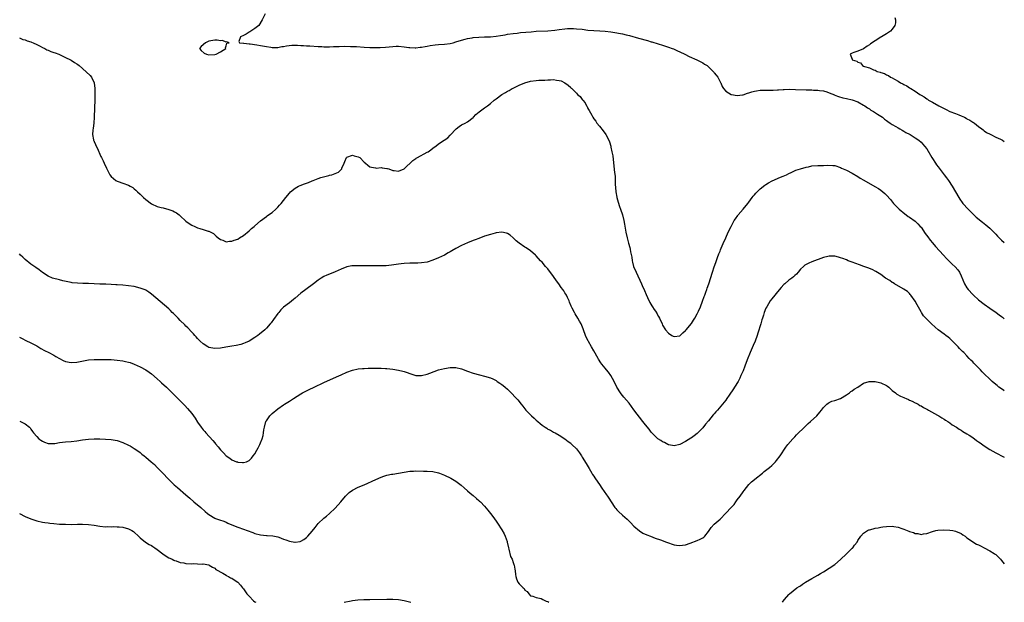
# Model space of a CAD drawing. Units: inches. Extents: x 2607000 to 2610000, y 1500000 to 1503000.
# Drawn here: x 2609657 to 2610000, y 1500000 to 1500203 of the extents above; entities that cross this region are included whole.
import ezdxf

# ---------------------------------------------------------------- set-up
doc = ezdxf.new("R2010")
doc.units = ezdxf.units.IN
doc.header["$MEASUREMENT"] = 0
doc.layers.add('LD26071500_10ft', color=2, linetype='Continuous')

msp = doc.modelspace()

# ---------------------------------------------------------------- linework, layer by layer
at = {"layer": 'LD26071500_10ft'}
for points, elevation in [([(2609742.56, 1500205), (2609741.57, 1500203), (2609740.36, 1500201), (2609739, 1500199.95), (2609737.6, 1500199), (2609737.23, 1500198.77), (2609737, 1500198.65), (2609735.99, 1500198.01), (2609735, 1500197.54), (2609734.01, 1500197), (2609733.43, 1500195.43), (2609733.64, 1500195), (2609735, 1500194.85), (2609735.14, 1500194.86), (2609737, 1500194.64), (2609737.38, 1500194.62), (2609739.7, 1500194.3), (2609741, 1500194.08), (2609743, 1500193.66), (2609744.59, 1500193.41), (2609745, 1500193.33), (2609746.66, 1500193.34), (2609747, 1500193.31), (2609748.37, 1500193.63), (2609749, 1500193.69), (2609750.05, 1500193.95), (2609751.88, 1500194.12), (2609753, 1500194.09), (2609753.89, 1500194.11), (2609755, 1500194.03), (2609755.97, 1500194.03), (2609757, 1500193.96), (2609758.08, 1500193.92), (2609761, 1500193.7), (2609762.37, 1500193.63), (2609763, 1500193.58), (2609764.4, 1500193.6), (2609765, 1500193.57), (2609766.36, 1500193.64), (2609767, 1500193.64), (2609768.31, 1500193.69), (2609770.26, 1500193.74), (2609772.27, 1500193.73), (2609774.37, 1500193.63), (2609777, 1500193.39), (2609779, 1500193.28), (2609780.72, 1500193.28), (2609782.66, 1500193.34), (2609784.53, 1500193.47), (2609787, 1500193.71), (2609788.25, 1500193.75), (2609789, 1500193.8), (2609791, 1500193.61), (2609792.63, 1500193.37), (2609793, 1500193.3), (2609794.77, 1500193.23), (2609795, 1500193.2), (2609796.6, 1500193.4), (2609797, 1500193.41), (2609798.31, 1500193.69), (2609799, 1500193.78), (2609800, 1500194), (2609801.74, 1500194.26), (2609803, 1500194.38), (2609805, 1500194.51), (2609807, 1500194.74), (2609808.04, 1500195), (2609809, 1500195.26), (2609811, 1500195.91), (2609812.2, 1500196.2), (2609813, 1500196.45), (2609814.7, 1500196.7), (2609815, 1500196.77), (2609817, 1500196.91), (2609818.99, 1500196.99), (2609821, 1500197.1), (2609823, 1500197.29), (2609824.5, 1500197.5), (2609826.22, 1500197.78), (2609827, 1500197.93), (2609829, 1500198.21), (2609830.35, 1500198.35), (2609831.5, 1500198.5), (2609835.16, 1500198.84), (2609837, 1500198.97), (2609841, 1500199.18), (2609843.42, 1500199.42), (2609845, 1500199.62), (2609847, 1500199.83), (2609847.89, 1500199.89), (2609849, 1500199.93), (2609849.92, 1500199.92), (2609851, 1500199.87), (2609853, 1500199.66), (2609855, 1500199.41), (2609857, 1500199.22), (2609859.08, 1500199.08), (2609861, 1500198.98), (2609863, 1500198.81), (2609865, 1500198.49), (2609865.68, 1500198.32), (2609867, 1500198.05), (2609868.29, 1500197.71), (2609869.46, 1500197.46), (2609872.61, 1500196.61), (2609875.74, 1500195.74), (2609877, 1500195.35), (2609877.28, 1500195.28), (2609879.4, 1500194.6), (2609881, 1500194.11), (2609882.32, 1500193.68), (2609883, 1500193.47), (2609884.38, 1500193), (2609884.82, 1500192.82), (2609885, 1500192.73), (2609886.2, 1500192.2), (2609887, 1500191.79), (2609888.76, 1500191), (2609890.23, 1500190.23), (2609892.96, 1500189), (2609894.27, 1500188.28), (2609895, 1500187.93), (2609895.56, 1500187.56), (2609896.48, 1500187), (2609897, 1500186.6), (2609898.62, 1500185), (2609898.78, 1500184.78), (2609899, 1500184.55), (2609899.66, 1500183.66), (2609900.2, 1500183), (2609901.17, 1500181.17), (2609901.28, 1500181), (2609901.72, 1500179.72), (2609902.19, 1500179), (2609903, 1500178.06), (2609904.86, 1500177), (2609904.96, 1500176.96), (2609907, 1500176.61), (2609908.82, 1500176.82), (2609909, 1500176.83), (2609910.6, 1500177.4), (2609911, 1500177.52), (2609912.1, 1500177.9), (2609913, 1500178.13), (2609913.75, 1500178.25), (2609915, 1500178.41), (2609917, 1500178.48), (2609917.52, 1500178.48), (2609919, 1500178.47), (2609919.49, 1500178.51), (2609921, 1500178.53), (2609921.41, 1500178.59), (2609923, 1500178.69), (2609923.28, 1500178.72), (2609925.21, 1500178.79), (2609927.26, 1500178.74), (2609931, 1500178.59), (2609933, 1500178.53), (2609933.52, 1500178.48), (2609935, 1500178.46), (2609935.66, 1500178.34), (2609937, 1500178.2), (2609938.15, 1500177.85), (2609939, 1500177.57), (2609940.81, 1500176.81), (2609941, 1500176.76), (2609942.26, 1500176.26), (2609943.82, 1500175.82), (2609945, 1500175.51), (2609947, 1500175.07), (2609949, 1500174.37), (2609951, 1500173.26), (2609951.42, 1500173), (2609952.35, 1500172.35), (2609953, 1500171.93), (2609953.53, 1500171.53), (2609954.48, 1500171), (2609955.86, 1500170.14), (2609957, 1500169.38), (2609957.52, 1500169), (2609958.32, 1500168.32), (2609959, 1500167.89), (2609959.49, 1500167.49), (2609960.28, 1500167), (2609961, 1500166.49), (2609962.19, 1500165.81), (2609963, 1500165.33), (2609963.61, 1500165), (2609964.47, 1500164.47), (2609965, 1500164.22), (2609965.74, 1500163.74), (2609967, 1500163.12), (2609967.22, 1500163), (2609969, 1500161.81), (2609970.27, 1500161), (2609971, 1500160.32), (2609971.63, 1500159.63), (2609972.26, 1500159), (2609973, 1500158.01), (2609974.74, 1500155), (2609975, 1500154.62), (2609976.01, 1500153), (2609976.42, 1500152.42), (2609977, 1500151.7), (2609977.3, 1500151.3), (2609979.08, 1500149), (2609979.87, 1500147.87), (2609980.51, 1500147), (2609981.81, 1500145), (2609984.16, 1500141), (2609984.49, 1500140.49), (2609985.32, 1500139.32), (2609985.58, 1500139), (2609987.41, 1500137), (2609988.2, 1500136.2), (2609990.25, 1500134.25), (2609992.45, 1500132.45), (2609993.58, 1500131.58), (2609994.28, 1500131), (2609995, 1500130.32), (2609996.35, 1500129), (2609996.67, 1500128.67), (2609997, 1500128.25), (2609997.62, 1500127.62), (2609999, 1500126.17), (2610000, 1500125.33)], 8570), ([(2609961.82, 1500203.82), (2609962.08, 1500203), (2609962.07, 1500201.93), (2609961.89, 1500201), (2609961, 1500199.68), (2609960.36, 1500199), (2609959, 1500198.03), (2609957.26, 1500197), (2609957, 1500196.88), (2609955, 1500195.68), (2609953.44, 1500194.56), (2609953, 1500194.28), (2609952.25, 1500193.75), (2609951, 1500192.91), (2609949, 1500192.05), (2609947.6, 1500191.6), (2609947, 1500191.39), (2609946.3, 1500191), (2609947, 1500189.22), (2609947.06, 1500189), (2609948.61, 1500188.61), (2609949, 1500188.19), (2609949.94, 1500187.94), (2609950.61, 1500187), (2609951, 1500186.86), (2609951.26, 1500186.74), (2609953, 1500186.23), (2609954.46, 1500185.54), (2609955, 1500185.38), (2609955.71, 1500185), (2609956.74, 1500184.74), (2609957, 1500184.61), (2609958.25, 1500184.25), (2609959, 1500183.83), (2609959.62, 1500183.62), (2609960.36, 1500183), (2609961, 1500182.72), (2609961.75, 1500182.25), (2609963, 1500181.57), (2609963.84, 1500181), (2609964.64, 1500180.64), (2609965, 1500180.42), (2609966, 1500180), (2609967, 1500179.31), (2609967.21, 1500179.21), (2609967.44, 1500179), (2609969, 1500178.12), (2609970.53, 1500177), (2609970.83, 1500176.83), (2609971, 1500176.7), (2609972.1, 1500176.1), (2609973, 1500175.39), (2609973.27, 1500175.27), (2609973.61, 1500175), (2609974.55, 1500174.55), (2609975, 1500174.26), (2609977.18, 1500173), (2609978.39, 1500172.39), (2609979, 1500172.02), (2609979.7, 1500171.7), (2609981, 1500171.01), (2609983, 1500170.29), (2609984.18, 1500169.82), (2609985, 1500169.52), (2609986.1, 1500169), (2609986.69, 1500168.69), (2609987, 1500168.51), (2609987.99, 1500167.99), (2609989, 1500167.34), (2609989.23, 1500167.23), (2609989.58, 1500167), (2609990.36, 1500166.36), (2609991, 1500165.82), (2609992.18, 1500165), (2609992.6, 1500164.6), (2609993, 1500164.28), (2609993.75, 1500163.75), (2609995.08, 1500163.08), (2609995.27, 1500163), (2609997, 1500162.12), (2609998.65, 1500161.35), (2609999.1, 1500161.1), (2609999.34, 1500161), (2610000, 1500160.61)], 8560), ([(2609657, 1500196.71), (2609658.16, 1500196.16), (2609659, 1500195.99), (2609659.67, 1500195.67), (2609661, 1500195.29), (2609661.19, 1500195.19), (2609661.72, 1500195), (2609663, 1500194.33), (2609664.22, 1500193.78), (2609665, 1500193.35), (2609665.83, 1500193), (2609666.55, 1500192.55), (2609667, 1500192.37), (2609667.94, 1500191.94), (2609669, 1500191.57), (2609669.41, 1500191.41), (2609670.73, 1500191), (2609670.9, 1500190.9), (2609671.23, 1500190.77), (2609673, 1500189.87), (2609674.82, 1500189), (2609675, 1500188.9), (2609676.13, 1500188.13), (2609677, 1500187.61), (2609677.36, 1500187.36), (2609677.81, 1500187), (2609679, 1500186), (2609681.62, 1500183.62), (2609682.08, 1500183), (2609683.04, 1500181), (2609683.26, 1500179), (2609683.21, 1500175.21), (2609683.04, 1500169), (2609682.92, 1500167), (2609682.73, 1500165.27), (2609682.57, 1500164.57), (2609682.46, 1500163), (2609682.81, 1500161.19), (2609682.83, 1500161), (2609682.88, 1500160.88), (2609683, 1500160.62), (2609683.47, 1500159.47), (2609684.42, 1500157.58), (2609684.67, 1500157), (2609684.74, 1500156.74), (2609685, 1500156.19), (2609685.36, 1500155.36), (2609685.58, 1500155), (2609686.12, 1500153.88), (2609686.49, 1500153), (2609687.28, 1500151.28), (2609687.86, 1500150.14), (2609688.49, 1500149), (2609689, 1500148.43), (2609690.52, 1500147), (2609691, 1500146.74), (2609691.39, 1500146.61), (2609693, 1500146), (2609695, 1500145.33), (2609695.52, 1500145), (2609696.49, 1500144.49), (2609697, 1500144.11), (2609697.58, 1500143.58), (2609698.09, 1500143), (2609699, 1500142.18), (2609700.22, 1500141), (2609701, 1500140.32), (2609703, 1500138.89), (2609705, 1500137.96), (2609706.39, 1500137.61), (2609707, 1500137.43), (2609709, 1500136.93), (2609710.4, 1500136.4), (2609711, 1500136.12), (2609711.72, 1500135.72), (2609712.64, 1500135), (2609713, 1500134.7), (2609715, 1500132.86), (2609716.05, 1500132.05), (2609717, 1500131.44), (2609718.03, 1500131), (2609719, 1500130.54), (2609719.77, 1500130.23), (2609721, 1500129.86), (2609722.69, 1500129.31), (2609723, 1500129.27), (2609723.66, 1500129), (2609724.54, 1500128.54), (2609725.55, 1500127.55), (2609726.16, 1500127), (2609727, 1500126.4), (2609727.86, 1500126.14), (2609729, 1500125.65), (2609730.15, 1500125.85), (2609731, 1500125.81), (2609731.81, 1500126.19), (2609733, 1500126.56), (2609733.66, 1500127), (2609735, 1500127.84), (2609737, 1500129.46), (2609737.8, 1500130.2), (2609738.76, 1500131), (2609739, 1500131.22), (2609741, 1500132.95), (2609743, 1500134.46), (2609743.31, 1500134.69), (2609743.78, 1500135), (2609745, 1500135.87), (2609746.3, 1500137), (2609747, 1500137.67), (2609747.61, 1500138.39), (2609748.14, 1500139), (2609749.74, 1500141), (2609751, 1500142.61), (2609751.37, 1500143), (2609753, 1500144.33), (2609754.18, 1500145), (2609754.75, 1500145.25), (2609756.22, 1500145.78), (2609757, 1500146.09), (2609757.68, 1500146.32), (2609759, 1500146.9), (2609759.25, 1500147), (2609761, 1500147.65), (2609761.98, 1500147.98), (2609764.74, 1500148.74), (2609765, 1500148.79), (2609765.77, 1500149), (2609767, 1500149.41), (2609768.09, 1500149.91), (2609769, 1500150.77), (2609769.22, 1500151), (2609769.32, 1500151.32), (2609770.06, 1500153), (2609770.37, 1500153.63), (2609770.9, 1500155), (2609771, 1500155.1), (2609773, 1500155.76), (2609773.62, 1500155.62), (2609775, 1500155.24), (2609775.49, 1500155), (2609777, 1500153.39), (2609777.51, 1500153), (2609778.38, 1500152.38), (2609779, 1500151.79), (2609779.58, 1500151.58), (2609781, 1500151.38), (2609781.29, 1500151.29), (2609783, 1500151.51), (2609783.35, 1500151.35), (2609785, 1500151.2), (2609785.15, 1500151.15), (2609785.69, 1500151), (2609787, 1500150.51), (2609787.54, 1500150.46), (2609789, 1500150.27), (2609791, 1500151.08), (2609794.05, 1500153.95), (2609795, 1500154.59), (2609795.21, 1500154.79), (2609795.58, 1500155), (2609799, 1500156.81), (2609799.33, 1500157), (2609800.3, 1500157.7), (2609801, 1500158.26), (2609801.44, 1500158.57), (2609801.96, 1500159), (2609803, 1500159.77), (2609804.86, 1500161), (2609806.14, 1500161.86), (2609807, 1500162.76), (2609807.13, 1500162.87), (2609809, 1500164.92), (2609809.1, 1500165), (2609810.17, 1500165.83), (2609811, 1500166.38), (2609812.22, 1500167), (2609813, 1500167.44), (2609815, 1500168.9), (2609815.11, 1500169), (2609815.98, 1500170.02), (2609817.05, 1500170.95), (2609819, 1500172.3), (2609819.97, 1500173), (2609821, 1500173.79), (2609822.38, 1500175), (2609823, 1500175.49), (2609825, 1500176.97), (2609826.32, 1500177.68), (2609827, 1500178.13), (2609827.61, 1500178.39), (2609828.65, 1500179), (2609829, 1500179.18), (2609831, 1500180.17), (2609833, 1500181.01), (2609835, 1500181.55), (2609837, 1500181.86), (2609837.93, 1500181.94), (2609839, 1500181.98), (2609840.02, 1500181.98), (2609841, 1500182.06), (2609841.98, 1500182.02), (2609843, 1500182.12), (2609844.09, 1500181.91), (2609845, 1500181.88), (2609845.7, 1500181.7), (2609846.98, 1500180.98), (2609848.16, 1500180.16), (2609849, 1500179.33), (2609849.19, 1500179.19), (2609849.36, 1500179), (2609851, 1500177.41), (2609851.36, 1500177), (2609852.26, 1500176.26), (2609853, 1500175.22), (2609853.1, 1500175.1), (2609853.16, 1500175), (2609854.02, 1500174.02), (2609854.51, 1500173), (2609854.71, 1500172.71), (2609855, 1500172.07), (2609855.43, 1500171.43), (2609856.31, 1500169.69), (2609856.7, 1500169), (2609857, 1500168.52), (2609857.69, 1500167.69), (2609858.06, 1500167), (2609859, 1500165.86), (2609860.26, 1500164.26), (2609861.18, 1500163), (2609862.29, 1500161), (2609862.5, 1500160.5), (2609862.94, 1500158.94), (2609863, 1500158.6), (2609863.36, 1500157), (2609863.63, 1500155.63), (2609864.02, 1500152.02), (2609864.22, 1500149.78), (2609864.46, 1500148.46), (2609864.49, 1500147), (2609864.46, 1500145.54), (2609864.57, 1500144.57), (2609864.65, 1500143), (2609865, 1500141.22), (2609865.05, 1500141), (2609865.48, 1500139.48), (2609866.03, 1500137.97), (2609866.34, 1500137), (2609867.03, 1500135), (2609867.5, 1500133), (2609867.76, 1500131.76), (2609868.22, 1500129), (2609868.62, 1500127), (2609869, 1500125.66), (2609869.13, 1500125.13), (2609869.58, 1500123.58), (2609869.71, 1500123), (2609869.82, 1500122.18), (2609870.24, 1500120.24), (2609870.39, 1500119), (2609870.52, 1500118.52), (2609870.9, 1500117), (2609871.74, 1500115), (2609873.64, 1500111), (2609874.16, 1500109.84), (2609874.52, 1500109), (2609874.65, 1500108.65), (2609875.26, 1500107.26), (2609875.76, 1500106.24), (2609876.52, 1500104.52), (2609877.28, 1500103.28), (2609877.49, 1500103), (2609878.07, 1500102.07), (2609878.87, 1500101), (2609878.91, 1500100.91), (2609879.61, 1500099.61), (2609879.95, 1500099), (2609880.8, 1500097), (2609881, 1500096.58), (2609881.97, 1500095), (2609883, 1500093.73), (2609884.17, 1500093), (2609884.73, 1500092.73), (2609885, 1500092.58), (2609887, 1500092.87), (2609887.16, 1500093), (2609888.06, 1500093.94), (2609889, 1500094.67), (2609889.24, 1500095), (2609891, 1500097.13), (2609891.73, 1500098.27), (2609892.18, 1500099), (2609893, 1500100.47), (2609893.27, 1500101), (2609893.5, 1500101.5), (2609894.14, 1500103), (2609894.93, 1500104.93), (2609895.47, 1500106.53), (2609895.67, 1500107), (2609896.06, 1500108.06), (2609896.35, 1500109), (2609896.49, 1500109.51), (2609897.06, 1500111), (2609898.34, 1500115), (2609899, 1500116.87), (2609899.54, 1500118.46), (2609900.17, 1500120.17), (2609900.6, 1500121.4), (2609901, 1500122.38), (2609901.16, 1500122.84), (2609901.42, 1500123.42), (2609902.06, 1500125), (2609902.96, 1500127), (2609903.88, 1500129), (2609904.86, 1500131), (2609905.95, 1500133), (2609906.35, 1500133.65), (2609907.18, 1500134.82), (2609907.33, 1500135), (2609909, 1500137.02), (2609910.68, 1500139), (2609911, 1500139.47), (2609912.18, 1500141), (2609912.5, 1500141.5), (2609913, 1500142.04), (2609913.41, 1500142.59), (2609915, 1500144.07), (2609916.61, 1500145.39), (2609917, 1500145.61), (2609917.85, 1500146.15), (2609919.19, 1500146.81), (2609922.1, 1500148.1), (2609923, 1500148.48), (2609924.15, 1500149), (2609925, 1500149.46), (2609925.78, 1500149.78), (2609927.45, 1500150.55), (2609929, 1500151), (2609931, 1500151.62), (2609931.78, 1500151.78), (2609933, 1500152.05), (2609935, 1500152.2), (2609936.23, 1500152.23), (2609937, 1500152.23), (2609938.3, 1500152.3), (2609940.25, 1500152.25), (2609941, 1500152.17), (2609943, 1500151.47), (2609943.29, 1500151.29), (2609943.89, 1500151), (2609945, 1500150.53), (2609947, 1500149.54), (2609949, 1500148.39), (2609949.85, 1500147.85), (2609951.1, 1500147.1), (2609954.92, 1500144.92), (2609956.15, 1500144.15), (2609957, 1500143.56), (2609958.44, 1500142.44), (2609959, 1500141.9), (2609960.35, 1500140.35), (2609961.45, 1500139), (2609963, 1500137.37), (2609963.39, 1500137), (2609965.33, 1500135.33), (2609965.77, 1500135), (2609966.49, 1500134.49), (2609967, 1500134.17), (2609969, 1500132.78), (2609969.9, 1500131.9), (2609970.73, 1500131), (2609971, 1500130.67), (2609972.47, 1500128.47), (2609973.32, 1500127.32), (2609974.19, 1500126.19), (2609975, 1500125.22), (2609976.04, 1500124.04), (2609978.86, 1500121), (2609979.84, 1500119.84), (2609980.69, 1500119), (2609981, 1500118.65), (2609981.82, 1500117.82), (2609982.91, 1500116.91), (2609983.81, 1500115.81), (2609984.35, 1500115), (2609985, 1500113.71), (2609986.19, 1500111), (2609987, 1500109.59), (2609987.41, 1500109), (2609989, 1500107.23), (2609989.23, 1500107), (2609991, 1500105.4), (2609993, 1500103.84), (2609995, 1500102.46), (2609997.15, 1500101), (2609998.22, 1500100.22), (2609999, 1500099.57), (2609999.33, 1500099.33), (2609999.75, 1500099), (2610000, 1500098.75)], 8580), ([(2610000, 1500073.74), (2609999.84, 1500073.84), (2609999, 1500074.36), (2609998.13, 1500075), (2609997.5, 1500075.5), (2609996.42, 1500076.42), (2609995.8, 1500077), (2609995, 1500077.72), (2609993, 1500079.65), (2609992.3, 1500080.3), (2609991.67, 1500081), (2609989.71, 1500083), (2609989.35, 1500083.35), (2609989, 1500083.74), (2609988.34, 1500084.34), (2609987.79, 1500085), (2609987, 1500085.83), (2609985.87, 1500087), (2609985.42, 1500087.42), (2609985, 1500087.91), (2609984.43, 1500088.43), (2609983.94, 1500089), (2609983, 1500089.99), (2609982, 1500091), (2609981, 1500091.92), (2609980.4, 1500092.4), (2609979.69, 1500093), (2609979, 1500093.48), (2609977, 1500094.98), (2609975.89, 1500095.89), (2609974.69, 1500097), (2609973, 1500098.62), (2609972.63, 1500099), (2609971.88, 1500099.88), (2609971.14, 1500101), (2609971, 1500101.23), (2609969.69, 1500103.69), (2609968.94, 1500104.94), (2609967.42, 1500107), (2609967.26, 1500107.26), (2609967, 1500107.56), (2609966.27, 1500108.27), (2609965.17, 1500109), (2609965.08, 1500109.08), (2609964.74, 1500109.26), (2609961.74, 1500111), (2609961.3, 1500111.3), (2609961, 1500111.46), (2609960.09, 1500112.09), (2609958.68, 1500113), (2609957, 1500114.21), (2609955.27, 1500115.27), (2609953.93, 1500115.93), (2609952.51, 1500116.51), (2609951.11, 1500117), (2609949.58, 1500117.58), (2609947, 1500118.49), (2609945.67, 1500119), (2609945, 1500119.29), (2609943.75, 1500119.75), (2609943, 1500120.09), (2609942.23, 1500120.23), (2609941, 1500120.62), (2609940.59, 1500120.6), (2609939, 1500120.66), (2609938.53, 1500120.53), (2609937, 1500120.16), (2609933, 1500118.6), (2609931.87, 1500118.13), (2609931, 1500117.73), (2609930.56, 1500117.44), (2609930.02, 1500117), (2609929, 1500116.03), (2609928.2, 1500115), (2609927.62, 1500114.38), (2609927, 1500113.85), (2609926.56, 1500113.44), (2609926, 1500113), (2609925, 1500112.25), (2609923.51, 1500111), (2609923.24, 1500110.76), (2609922.29, 1500109.71), (2609921, 1500108.23), (2609920.05, 1500107), (2609919, 1500105.76), (2609918.49, 1500105), (2609917.25, 1500103), (2609917, 1500102.47), (2609916.4, 1500101), (2609916.09, 1500100.1), (2609915.75, 1500099), (2609915.59, 1500098.41), (2609915.15, 1500097), (2609914.2, 1500093.8), (2609913.93, 1500093), (2609913.18, 1500091), (2609912.52, 1500089.48), (2609911.48, 1500087), (2609910.45, 1500084.45), (2609909.66, 1500082.34), (2609909, 1500080.71), (2609908.29, 1500079), (2609907.89, 1500078.11), (2609907.32, 1500077), (2609906.09, 1500075), (2609905.63, 1500074.37), (2609904.19, 1500072.19), (2609903.38, 1500071), (2609903, 1500070.47), (2609901.89, 1500069), (2609900.14, 1500067), (2609899.58, 1500066.42), (2609899, 1500065.7), (2609898.66, 1500065.34), (2609897, 1500063.24), (2609895.97, 1500062.03), (2609895, 1500060.8), (2609893.25, 1500059), (2609893, 1500058.77), (2609891.94, 1500058.06), (2609891, 1500057.31), (2609890.79, 1500057.21), (2609889, 1500056.06), (2609887, 1500054.94), (2609885, 1500054.53), (2609883.14, 1500054.86), (2609883, 1500054.9), (2609882.79, 1500055), (2609881.66, 1500055.66), (2609881, 1500055.89), (2609880.39, 1500056.39), (2609879.39, 1500057), (2609879, 1500057.28), (2609877, 1500059.33), (2609876.28, 1500060.28), (2609875, 1500061.87), (2609874.15, 1500063), (2609871, 1500067.06), (2609869.34, 1500069.34), (2609867.54, 1500071.54), (2609866.62, 1500072.62), (2609866.33, 1500073), (2609865.09, 1500075), (2609864.08, 1500077), (2609863, 1500079), (2609862.17, 1500080.17), (2609861.49, 1500081), (2609861, 1500081.56), (2609859.86, 1500083), (2609859.49, 1500083.49), (2609858.7, 1500084.7), (2609858.52, 1500085), (2609857, 1500087.62), (2609856.18, 1500089), (2609855.14, 1500090.86), (2609855.06, 1500091), (2609854.15, 1500093), (2609853.41, 1500095), (2609853.28, 1500095.28), (2609852.58, 1500097), (2609852.09, 1500097.91), (2609851.47, 1500099), (2609850.54, 1500100.54), (2609850.29, 1500101), (2609849.53, 1500102.47), (2609849.26, 1500103), (2609849.2, 1500103.2), (2609848.61, 1500104.61), (2609848.4, 1500105), (2609847.84, 1500106.16), (2609847.48, 1500107), (2609847.32, 1500107.32), (2609847, 1500107.87), (2609846.56, 1500108.56), (2609846.27, 1500109), (2609845.72, 1500109.72), (2609844.83, 1500111), (2609844.04, 1500112.04), (2609843, 1500113.55), (2609841, 1500116.19), (2609840.25, 1500117), (2609839, 1500118.5), (2609838.5, 1500119), (2609837, 1500120.73), (2609836.71, 1500121), (2609835, 1500122.44), (2609833.47, 1500123.47), (2609833, 1500123.73), (2609831, 1500125.1), (2609830, 1500126), (2609829, 1500127), (2609827.88, 1500127.88), (2609827, 1500128.49), (2609826.62, 1500128.62), (2609825, 1500128.96), (2609823, 1500128.72), (2609822.64, 1500128.64), (2609821, 1500128.21), (2609819, 1500127.54), (2609817, 1500126.8), (2609815.7, 1500126.3), (2609815, 1500126.09), (2609813, 1500125.29), (2609811, 1500124.32), (2609809, 1500123.26), (2609807.54, 1500122.46), (2609807, 1500122.14), (2609806.26, 1500121.74), (2609805, 1500121), (2609803, 1500119.99), (2609801, 1500119.17), (2609799, 1500118.58), (2609797, 1500118.27), (2609795.79, 1500118.21), (2609793.81, 1500118.19), (2609793, 1500118.2), (2609791, 1500118.09), (2609789.94, 1500117.94), (2609789, 1500117.83), (2609786.55, 1500117.45), (2609784.74, 1500117.26), (2609783, 1500117.2), (2609781.25, 1500117.25), (2609780.77, 1500117.23), (2609779, 1500117.28), (2609776.73, 1500117.27), (2609775, 1500117.25), (2609772.81, 1500117.19), (2609771, 1500116.85), (2609769, 1500116.07), (2609767, 1500115.17), (2609765, 1500114.38), (2609764.02, 1500113.98), (2609763, 1500113.51), (2609762.12, 1500113), (2609761, 1500112.25), (2609759.39, 1500111), (2609759, 1500110.68), (2609755, 1500107.67), (2609753, 1500105.96), (2609752.5, 1500105.5), (2609751, 1500104.34), (2609749, 1500102.82), (2609748.09, 1500101.91), (2609747.28, 1500101), (2609747, 1500100.67), (2609745.47, 1500098.53), (2609744.62, 1500097.38), (2609744.33, 1500097), (2609743, 1500095.56), (2609742.46, 1500095), (2609740.58, 1500093.42), (2609740.02, 1500093), (2609739, 1500092.25), (2609737, 1500091), (2609735.64, 1500090.36), (2609735, 1500090.14), (2609734.14, 1500089.86), (2609732.51, 1500089.49), (2609731, 1500089.21), (2609728.85, 1500088.85), (2609727, 1500088.57), (2609725, 1500088.45), (2609723, 1500088.82), (2609722.66, 1500089), (2609721, 1500090.02), (2609719.95, 1500091), (2609719.49, 1500091.49), (2609719, 1500091.96), (2609718.52, 1500092.52), (2609718.07, 1500093), (2609717.59, 1500093.59), (2609717, 1500094.18), (2609715.66, 1500095.66), (2609715, 1500096.26), (2609714.64, 1500096.64), (2609713, 1500098.22), (2609712.22, 1500099), (2609711.64, 1500099.64), (2609711, 1500100.25), (2609710.63, 1500100.63), (2609710.22, 1500101), (2609709.63, 1500101.63), (2609709, 1500102.22), (2609707.52, 1500103.52), (2609703, 1500107.41), (2609702.08, 1500108.08), (2609701, 1500108.76), (2609700.84, 1500108.84), (2609700.44, 1500109), (2609699, 1500109.52), (2609697, 1500109.99), (2609695, 1500110.29), (2609693, 1500110.47), (2609691, 1500110.61), (2609690.62, 1500110.62), (2609689, 1500110.76), (2609687.14, 1500110.86), (2609685, 1500110.87), (2609683.07, 1500110.93), (2609681.07, 1500111.07), (2609679.13, 1500111.13), (2609677.16, 1500111.16), (2609675.36, 1500111.36), (2609675, 1500111.42), (2609672.07, 1500112.07), (2609671, 1500112.32), (2609670.43, 1500112.43), (2609669, 1500112.81), (2609668.48, 1500113), (2609667, 1500113.62), (2609665, 1500114.93), (2609663.83, 1500115.83), (2609662.67, 1500116.67), (2609661, 1500117.87), (2609659, 1500119.46), (2609658.23, 1500120.23), (2609657.42, 1500121), (2609657, 1500121.43)], 8590), ([(2609657, 1500092.39), (2609657.89, 1500091.89), (2609659.2, 1500091.2), (2609661, 1500090.39), (2609663, 1500089.35), (2609664.46, 1500088.46), (2609665.74, 1500087.74), (2609667.24, 1500087), (2609669, 1500086.08), (2609669.7, 1500085.7), (2609671, 1500084.91), (2609672.27, 1500084.27), (2609673, 1500083.94), (2609675, 1500083.56), (2609677, 1500083.69), (2609681, 1500084.44), (2609683, 1500084.63), (2609685, 1500084.66), (2609687, 1500084.63), (2609689, 1500084.57), (2609691, 1500084.41), (2609693, 1500084.14), (2609693.96, 1500083.96), (2609695, 1500083.72), (2609695.54, 1500083.54), (2609697, 1500083.02), (2609699, 1500082.11), (2609701, 1500081.05), (2609702.2, 1500080.2), (2609703, 1500079.63), (2609705, 1500077.9), (2609706.02, 1500077), (2609706.51, 1500076.51), (2609708.16, 1500075), (2609711.56, 1500071.56), (2609714.57, 1500068.57), (2609715.53, 1500067.53), (2609717, 1500065.74), (2609718.15, 1500064.15), (2609719, 1500062.8), (2609720.3, 1500061), (2609720.62, 1500060.62), (2609721, 1500060.11), (2609721.55, 1500059.55), (2609721.96, 1500059), (2609724.34, 1500056.34), (2609725, 1500055.53), (2609725.25, 1500055.25), (2609726.16, 1500054.16), (2609727, 1500053.08), (2609728.03, 1500052.03), (2609729, 1500051), (2609730.24, 1500050.24), (2609731, 1500049.69), (2609732.62, 1500049), (2609732.9, 1500048.9), (2609733, 1500048.86), (2609734.74, 1500048.74), (2609735, 1500048.67), (2609736.03, 1500049), (2609736.72, 1500049.28), (2609737, 1500049.44), (2609737.78, 1500050.22), (2609738.44, 1500051), (2609739, 1500051.76), (2609739.7, 1500053), (2609740.12, 1500053.88), (2609740.75, 1500055), (2609741, 1500055.59), (2609741.55, 1500057), (2609741.85, 1500058.15), (2609742.01, 1500059), (2609742.15, 1500060.15), (2609742.31, 1500061), (2609742.86, 1500063), (2609743, 1500063.26), (2609744.25, 1500065), (2609745, 1500065.75), (2609747, 1500067.44), (2609749, 1500068.83), (2609749.3, 1500069), (2609751, 1500070.1), (2609752.47, 1500071), (2609755, 1500072.63), (2609755.63, 1500073), (2609756.53, 1500073.48), (2609757, 1500073.7), (2609757.85, 1500074.15), (2609759.6, 1500075), (2609763, 1500076.58), (2609767.41, 1500078.59), (2609769, 1500079.3), (2609771, 1500080.15), (2609773, 1500080.84), (2609775, 1500081.3), (2609776.53, 1500081.47), (2609777, 1500081.52), (2609778.45, 1500081.55), (2609779, 1500081.59), (2609780.45, 1500081.55), (2609781, 1500081.59), (2609782.45, 1500081.55), (2609783, 1500081.58), (2609784.49, 1500081.51), (2609785, 1500081.49), (2609787, 1500081.26), (2609789, 1500080.91), (2609790.54, 1500080.54), (2609791, 1500080.4), (2609792.06, 1500080.06), (2609793, 1500079.68), (2609795, 1500079.04), (2609797, 1500079), (2609799, 1500079.52), (2609799.87, 1500079.87), (2609803, 1500081.02), (2609805, 1500081.48), (2609807, 1500081.79), (2609809, 1500081.82), (2609811, 1500081.34), (2609813, 1500080.53), (2609815, 1500079.8), (2609817.23, 1500079.23), (2609819, 1500078.84), (2609821, 1500078.2), (2609821.83, 1500077.83), (2609823, 1500077.25), (2609823.41, 1500077), (2609824.36, 1500076.36), (2609825, 1500075.92), (2609825.52, 1500075.52), (2609826.13, 1500075), (2609827, 1500074.23), (2609828.62, 1500072.62), (2609829.58, 1500071.58), (2609830.08, 1500071), (2609830.52, 1500070.52), (2609831.72, 1500069), (2609832.33, 1500068.33), (2609833.39, 1500067), (2609835, 1500065.33), (2609835.34, 1500065), (2609836.22, 1500064.22), (2609837, 1500063.47), (2609837.55, 1500063), (2609838.35, 1500062.35), (2609839, 1500061.78), (2609840.08, 1500061), (2609840.64, 1500060.64), (2609841, 1500060.36), (2609841.93, 1500059.93), (2609843, 1500059.26), (2609843.63, 1500059), (2609845, 1500058.24), (2609847, 1500057.01), (2609848.06, 1500056.06), (2609849, 1500055.41), (2609849.19, 1500055.19), (2609849.42, 1500055), (2609851, 1500053.44), (2609851.31, 1500053), (2609852.09, 1500052.09), (2609852.71, 1500051), (2609853, 1500050.61), (2609854.33, 1500048.33), (2609855.37, 1500046.63), (2609856.31, 1500045), (2609856.55, 1500044.55), (2609857, 1500043.92), (2609857.35, 1500043.35), (2609857.61, 1500043), (2609858.97, 1500041.03), (2609859.8, 1500039.8), (2609861.48, 1500037.48), (2609861.77, 1500037), (2609862.3, 1500036.3), (2609863.03, 1500035), (2609864.39, 1500033), (2609864.65, 1500032.65), (2609865, 1500032.26), (2609865.64, 1500031.64), (2609867, 1500030.41), (2609868.6, 1500029), (2609869, 1500028.61), (2609869.77, 1500027.77), (2609871, 1500026.56), (2609872.89, 1500024.89), (2609874.1, 1500024.1), (2609875.47, 1500023.47), (2609876.8, 1500023), (2609878.37, 1500022.37), (2609880.26, 1500021.74), (2609882.37, 1500021), (2609883, 1500020.74), (2609884.28, 1500020.28), (2609885, 1500020.04), (2609885.89, 1500019.89), (2609887, 1500019.76), (2609887.87, 1500019.87), (2609889, 1500020.08), (2609890.61, 1500020.61), (2609893, 1500021.49), (2609894.03, 1500022.03), (2609895, 1500022.48), (2609895.33, 1500022.67), (2609895.67, 1500023), (2609897, 1500024.65), (2609897.26, 1500025), (2609897.89, 1500026.11), (2609899, 1500027.28), (2609901, 1500029.01), (2609903, 1500031.02), (2609904.91, 1500033.09), (2609905.86, 1500034.14), (2609906.51, 1500035), (2609907, 1500035.69), (2609907.98, 1500037), (2609909, 1500038.51), (2609909.37, 1500039), (2609910.98, 1500041), (2609912, 1500042), (2609913, 1500042.76), (2609913.12, 1500042.88), (2609915.73, 1500045), (2609916.42, 1500045.58), (2609918.2, 1500047), (2609919, 1500047.7), (2609920.29, 1500049), (2609920.63, 1500049.37), (2609921.88, 1500051), (2609923.94, 1500054.06), (2609924.66, 1500055), (2609926.39, 1500057), (2609927, 1500057.62), (2609927.67, 1500058.33), (2609930.68, 1500061.32), (2609931.72, 1500062.28), (2609932.55, 1500063), (2609934.66, 1500065), (2609935.75, 1500066.25), (2609936.38, 1500067), (2609937, 1500067.87), (2609938.17, 1500069), (2609938.61, 1500069.39), (2609939, 1500069.62), (2609939.94, 1500070.06), (2609941, 1500070.37), (2609943, 1500071.06), (2609945, 1500072.27), (2609946.07, 1500073), (2609946.57, 1500073.43), (2609947, 1500073.71), (2609947.73, 1500074.27), (2609948.95, 1500075), (2609951, 1500076.31), (2609952.89, 1500076.89), (2609953, 1500076.93), (2609954.92, 1500076.92), (2609955, 1500076.93), (2609956.55, 1500076.55), (2609957, 1500076.47), (2609959, 1500075.54), (2609959.33, 1500075.33), (2609959.76, 1500075), (2609961, 1500073.86), (2609962.08, 1500073), (2609962.57, 1500072.57), (2609963.82, 1500071.82), (2609965, 1500071.33), (2609965.21, 1500071.21), (2609965.77, 1500071), (2609966.62, 1500070.62), (2609967, 1500070.49), (2609967.94, 1500070.06), (2609969, 1500069.54), (2609969.34, 1500069.34), (2609970, 1500069), (2609970.63, 1500068.63), (2609971, 1500068.45), (2609971.89, 1500067.89), (2609973, 1500067.33), (2609973.2, 1500067.2), (2609973.6, 1500067), (2609976.73, 1500065.27), (2609977.18, 1500065), (2609978.25, 1500064.25), (2609979, 1500063.85), (2609979.49, 1500063.49), (2609980.34, 1500063), (2609981, 1500062.55), (2609981.89, 1500061.89), (2609983.32, 1500061), (2609984.32, 1500060.32), (2609985, 1500059.94), (2609985.56, 1500059.56), (2609987, 1500058.75), (2609987.72, 1500058.28), (2609989, 1500057.41), (2609990.37, 1500056.37), (2609991, 1500055.95), (2609991.54, 1500055.54), (2609993, 1500054.54), (2609995, 1500053.22), (2609997, 1500052.08), (2609997.74, 1500051.74), (2609999, 1500051.04), (2610000, 1500050.53)], 8600), ([(2609657.08, 1500063.08), (2609657.31, 1500063), (2609659, 1500062.16), (2609660.5, 1500061), (2609660.75, 1500060.75), (2609661, 1500060.39), (2609661.5, 1500059.5), (2609661.87, 1500059), (2609663, 1500057.75), (2609663.79, 1500057), (2609664.48, 1500056.48), (2609665, 1500056.14), (2609665.77, 1500055.77), (2609667, 1500055.37), (2609667.33, 1500055.33), (2609669, 1500055.33), (2609669.38, 1500055.38), (2609671, 1500055.65), (2609673, 1500055.93), (2609675, 1500056.04), (2609677, 1500056.22), (2609679, 1500056.58), (2609681, 1500056.87), (2609683, 1500056.94), (2609685, 1500056.91), (2609687, 1500056.84), (2609689, 1500056.69), (2609691, 1500056.34), (2609693, 1500055.71), (2609695, 1500054.79), (2609695.53, 1500054.47), (2609697, 1500053.63), (2609698.56, 1500052.55), (2609699, 1500052.17), (2609699.68, 1500051.68), (2609700.44, 1500051), (2609701, 1500050.56), (2609702.93, 1500048.93), (2609703.98, 1500047.98), (2609705, 1500046.99), (2609706.94, 1500045), (2609708.83, 1500043), (2609710.94, 1500040.94), (2609712.01, 1500040.01), (2609715, 1500037.48), (2609716.29, 1500036.29), (2609717.75, 1500035), (2609720.12, 1500033), (2609721.7, 1500031.7), (2609722.49, 1500031), (2609723, 1500030.59), (2609725, 1500029.36), (2609725.26, 1500029.26), (2609726.73, 1500028.73), (2609728.23, 1500028.23), (2609729, 1500027.92), (2609729.63, 1500027.63), (2609731, 1500026.95), (2609733, 1500026.19), (2609735, 1500025.5), (2609736.28, 1500025), (2609738.29, 1500024.29), (2609739, 1500024.02), (2609741, 1500023.53), (2609743, 1500023.33), (2609743.33, 1500023.33), (2609745.19, 1500023.19), (2609747, 1500022.81), (2609747.34, 1500022.65), (2609749, 1500022.05), (2609749.83, 1500021.83), (2609751, 1500021.28), (2609752.94, 1500020.94), (2609753, 1500020.91), (2609754.76, 1500021.24), (2609755, 1500021.33), (2609756.07, 1500021.93), (2609757, 1500022.6), (2609757.44, 1500023), (2609759, 1500024.75), (2609759.97, 1500026.03), (2609760.63, 1500027), (2609761, 1500027.46), (2609763, 1500029.36), (2609763.94, 1500030.06), (2609765, 1500030.95), (2609767, 1500032.83), (2609768.89, 1500035), (2609770.61, 1500037), (2609770.77, 1500037.23), (2609771.79, 1500038.21), (2609773, 1500039.06), (2609775, 1500040.07), (2609777, 1500040.9), (2609781.17, 1500042.83), (2609783, 1500043.62), (2609783.91, 1500043.91), (2609785, 1500044.3), (2609786.61, 1500044.61), (2609787, 1500044.7), (2609789, 1500044.98), (2609793, 1500045.7), (2609794.25, 1500045.75), (2609795, 1500045.81), (2609797.69, 1500045.69), (2609799, 1500045.66), (2609801, 1500045.53), (2609803, 1500045.1), (2609803.28, 1500045), (2609804.51, 1500044.51), (2609805, 1500044.33), (2609807.28, 1500043.28), (2609809, 1500042.27), (2609810.85, 1500040.85), (2609811.93, 1500039.93), (2609813, 1500038.89), (2609814.03, 1500038.03), (2609815, 1500037.19), (2609816.21, 1500036.21), (2609817, 1500035.48), (2609817.27, 1500035.27), (2609817.56, 1500035), (2609819, 1500033.47), (2609820.15, 1500032.15), (2609821, 1500031), (2609821.89, 1500029.89), (2609823, 1500028.31), (2609823.55, 1500027.55), (2609825, 1500025.3), (2609825.84, 1500023.84), (2609826.21, 1500023), (2609826.81, 1500021.19), (2609826.89, 1500021), (2609827.31, 1500019), (2609827.46, 1500018.54), (2609828.01, 1500016.01), (2609828.56, 1500015), (2609829, 1500013.84), (2609829.2, 1500013.2), (2609829.3, 1500013), (2609829.51, 1500011.51), (2609829.63, 1500011), (2609829.75, 1500009.75), (2609829.88, 1500009), (2609830.14, 1500008.14), (2609830.61, 1500007), (2609831, 1500006.44), (2609832.45, 1500005), (2609832.76, 1500004.76), (2609833, 1500004.29), (2609833.79, 1500003.79), (2609834.36, 1500003), (2609835, 1500002.31), (2609835.82, 1500002.18), (2609837, 1500001.72), (2609838.69, 1500001.31), (2609839.32, 1500001), (2609840.41, 1500000.41), (2609841, 1500000.23), (2609841.32, 1500000)], 8610), ([(2609657, 1500030.98), (2609659, 1500029.94), (2609661, 1500029.08), (2609663, 1500028.4), (2609665, 1500027.94), (2609665.84, 1500027.84), (2609667, 1500027.64), (2609667.59, 1500027.59), (2609669, 1500027.43), (2609671, 1500027.27), (2609673, 1500027.18), (2609675, 1500027.17), (2609677.24, 1500027.24), (2609679, 1500027.27), (2609681, 1500027.16), (2609683, 1500026.91), (2609685, 1500026.59), (2609687, 1500026.36), (2609687.63, 1500026.37), (2609689, 1500026.3), (2609689.63, 1500026.37), (2609691, 1500026.31), (2609691.7, 1500026.3), (2609693, 1500026.15), (2609695, 1500025.62), (2609696.18, 1500025), (2609696.67, 1500024.67), (2609697, 1500024.43), (2609698.51, 1500023), (2609699, 1500022.5), (2609700.94, 1500020.94), (2609702.15, 1500020.15), (2609703, 1500019.75), (2609703.43, 1500019.43), (2609704.1, 1500019), (2609705, 1500018.38), (2609706.9, 1500016.9), (2609708.06, 1500016.06), (2609709, 1500015.54), (2609709.34, 1500015.34), (2609710.14, 1500015), (2609710.71, 1500014.71), (2609711, 1500014.59), (2609711.58, 1500014.42), (2609713, 1500013.92), (2609714.29, 1500013.71), (2609715, 1500013.56), (2609717, 1500013.44), (2609717.47, 1500013.47), (2609719, 1500013.45), (2609720.65, 1500013.35), (2609721, 1500013.39), (2609723, 1500013.03), (2609723.08, 1500013), (2609724.28, 1500012.28), (2609725, 1500011.88), (2609725.44, 1500011.44), (2609727.85, 1500010.15), (2609729, 1500009.43), (2609729.23, 1500009.23), (2609729.76, 1500009), (2609730.56, 1500008.56), (2609731, 1500008.37), (2609731.8, 1500007.8), (2609733, 1500006.99), (2609733.93, 1500005.93), (2609734.7, 1500005), (2609735, 1500004.66), (2609735.69, 1500003.69), (2609736.24, 1500003), (2609737, 1500002.11), (2609738.55, 1500000.55), (2609739, 1500000.19), (2609739.29, 1500000)], 8620), ([(2609922.79, 1500000), (2609923, 1500000.36), (2609923.45, 1500001), (2609925, 1500002.77), (2609925.24, 1500003), (2609927.78, 1500005), (2609928.54, 1500005.46), (2609929, 1500005.79), (2609929.73, 1500006.27), (2609930.78, 1500007), (2609933, 1500008.26), (2609935, 1500009.46), (2609935.99, 1500010.01), (2609937, 1500010.66), (2609939, 1500011.86), (2609941, 1500013.14), (2609943, 1500014.89), (2609945, 1500016.92), (2609946.07, 1500017.93), (2609947, 1500018.83), (2609947.11, 1500018.89), (2609947.23, 1500019), (2609947.86, 1500019.86), (2609948.73, 1500021), (2609949, 1500021.53), (2609949.98, 1500023), (2609951, 1500024.11), (2609952.39, 1500025), (2609952.8, 1500025.2), (2609953, 1500025.27), (2609954.37, 1500025.63), (2609955, 1500025.78), (2609956.04, 1500025.96), (2609957, 1500026.16), (2609957.75, 1500026.25), (2609959, 1500026.45), (2609961, 1500026.51), (2609961.57, 1500026.43), (2609963, 1500026.16), (2609964.26, 1500025.74), (2609965, 1500025.48), (2609966.14, 1500025), (2609966.78, 1500024.78), (2609967, 1500024.69), (2609968.32, 1500024.32), (2609969, 1500024.02), (2609969.93, 1500023.93), (2609971, 1500023.67), (2609971.82, 1500023.82), (2609973, 1500023.96), (2609975, 1500024.7), (2609976.12, 1500025), (2609976.84, 1500025.16), (2609978.74, 1500025.26), (2609981, 1500025.16), (2609982.12, 1500025), (2609983, 1500024.85), (2609985, 1500023.98), (2609985.57, 1500023.57), (2609986.39, 1500023), (2609987, 1500022.52), (2609988.63, 1500021.37), (2609989.05, 1500021.05), (2609990.32, 1500020.32), (2609991, 1500020.07), (2609991.67, 1500019.67), (2609993, 1500019.03), (2609995, 1500017.93), (2609996.49, 1500017), (2609996.79, 1500016.79), (2609997, 1500016.61), (2609997.85, 1500015.85), (2609998.66, 1500015), (2609999, 1500014.61), (2610000, 1500013.38)], 8610), ([(2609770.12, 1500000), (2609772.52, 1500000.52), (2609773, 1500000.59), (2609774.83, 1500000.83), (2609776.95, 1500000.95), (2609779, 1500001.01), (2609785, 1500001.13), (2609787, 1500001.12), (2609789, 1500001.01), (2609791, 1500000.69), (2609792.33, 1500000.33), (2609793.36, 1500000)], 8620)]:
    msp.add_lwpolyline(points, dxfattribs=dict(at, elevation=elevation))
at = {"layer": 'LD26071500_10ft', "elevation": 8570}
msp.add_lwpolyline([(2609729.28, 1500195.28), (2609729, 1500195.2), (2609727.76, 1500195.76), (2609727, 1500195.69), (2609725.91, 1500195.91), (2609725, 1500195.84), (2609723.64, 1500195.64), (2609723, 1500195.51), (2609721.74, 1500195), (2609720.28, 1500193.72), (2609719.73, 1500193), (2609720.28, 1500192.28), (2609721.37, 1500191.36), (2609722.1, 1500191), (2609723, 1500190.77), (2609725, 1500190.83), (2609725.54, 1500191), (2609727, 1500191.79), (2609728.83, 1500193), (2609728.74, 1500193.26), (2609729, 1500193.9), (2609729.22, 1500194.78), (2609730.01, 1500195)], close=True, dxfattribs=at)

doc.saveas('drawing.dxf')
